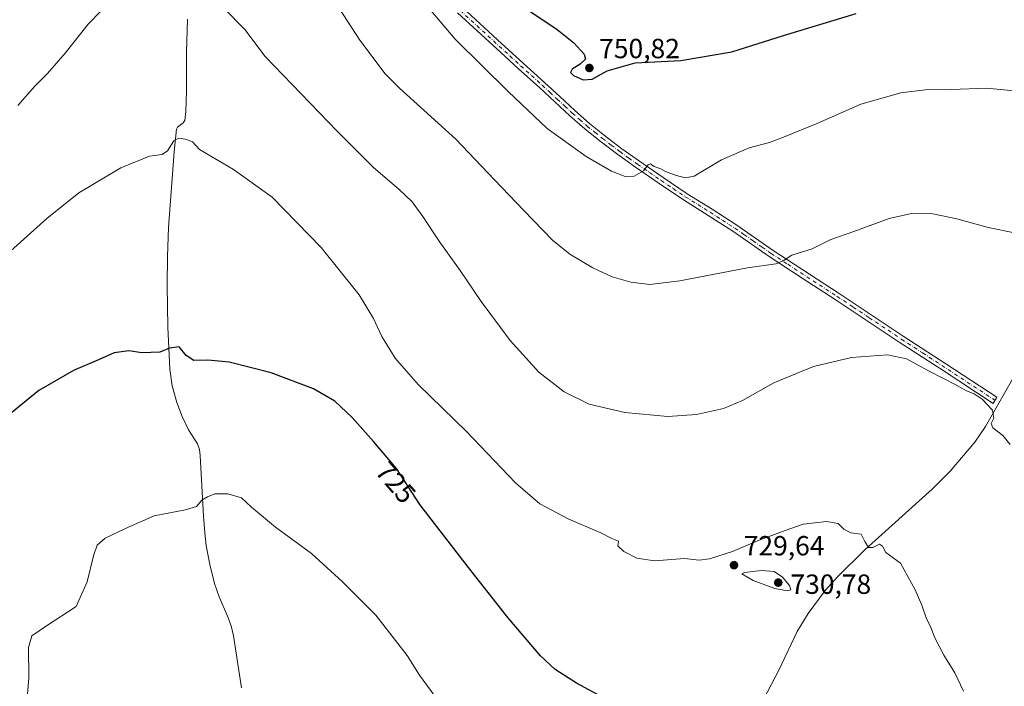
# Model space of a CAD drawing. Units: metres. Extents: x 542722 to 546156, y 4714693 to 4717020.
# Drawn here: x 543209 to 543565, y 4715374 to 4715614 of the extents above; entities that cross this region are included whole.
import ezdxf
from ezdxf.enums import TextEntityAlignment as Align

# ---------------------------------------------------------------- set-up
doc = ezdxf.new("R2010")
doc.units = ezdxf.units.M
doc.header["$MEASUREMENT"] = 0
doc.linetypes.add('DGN Style 4', pattern=[2.638475, 1.318413, -0.659207, 0.001648, -0.659207])
for name, color, linetype, lineweight in [('Camino Cxs', 7, 'Continuous', 0), ('Camino eje', 30, 'DGN Style 4', 13), ('Corriente natural lineal', 142, 'Continuous', 13), ('Curva de nivel maestra', 30, 'Continuous', 30), ('Curva de nivel normal', 30, 'Continuous', 0), ('Instalación de energía eléctrica Cxs', 135, 'Continuous', 0), ('Punto de cota en terreno', 7, 'Continuous', 0), ('Rótulo de curva de nivel directora', 7, 'Continuous', 0), ('Rótulo de punto de cota en terreno', 7, 'Continuous', 0)]:
    doc.layers.add(name, color=color, linetype=linetype, lineweight=lineweight)
doc.styles.add('Style-Arial', font='txt')

# ---------------------------------------------------------------- blocks, each defined once
blk = doc.blocks.new('5PATER')
at = {"layer": 'Instalación de energía eléctrica Cxs', "linetype": 'Continuous', "lineweight": 0}
h = blk.add_hatch(color=51, dxfattribs=at)
edge = h.paths.add_edge_path()
edge.add_ellipse((0, 0), major_axis=(-0.11, -0.111), ratio=0.999422, start_angle=0, end_angle=360)

msp = doc.modelspace()

# ---------------------------------------------------------------- linework, layer by layer
at = {"layer": 'Camino Cxs', "color": 7, "linetype": 'Continuous', "lineweight": 0}
msp.add_polyline3d([(543368.9, 4715618.72, 746.7), (543383.02, 4715605.79, 746.85), (543390.8, 4715598.7, 747), (543398.6, 4715591.63, 746.93), (543404.03, 4715586.61, 746.87), (543409.45, 4715581.58, 746.75), (543414.77, 4715576.92, 746.54), (543420.28, 4715572.48, 746.3), (543426.52, 4715567.75, 745.92), (543432.87, 4715563.21, 745.48), (543441.46, 4715557.3, 744.76), (543450.12, 4715551.5, 743.94), (543459.12, 4715545.87, 742.99), (543468.04, 4715540.12, 742.21), (543481.18, 4715530.96, 740.59), (543505, 4715515.46, 738.37), (543516.57, 4715507.79, 737.32), (543528.15, 4715500.09, 736.23), (543543.59, 4715490, 735.46), (543562.01, 4715478.01, 735.56), (543560.69, 4715475.68, 735.29), (543542.17, 4715487.83, 735.38), (543526.72, 4715497.93, 736.22), (543515.14, 4715505.63, 737.24), (543503.58, 4715513.3, 738.26), (543491.68, 4715521.04, 739.26), (543479.69, 4715528.83, 740.42), (543466.6, 4715537.97, 741.93), (543457.73, 4715543.68, 742.79), (543448.71, 4715549.33, 743.71), (543440, 4715555.15, 744.6), (543431.38, 4715561.09, 745.3), (543424.99, 4715565.67, 745.73), (543418.68, 4715570.44, 746.07), (543413.11, 4715574.94, 746.25), (543407.71, 4715579.66, 746.39), (543402.26, 4715584.71, 746.55), (543396.85, 4715589.72, 746.57), (543389.06, 4715596.79, 746.58), (543381.27, 4715603.88, 746.48), (543367.15, 4715616.81, 746.14)], dxfattribs=at)
msp.add_polyline3d([(543368.9, 4715618.72, 746.7), (543383.02, 4715605.79, 746.85), (543390.8, 4715598.7, 747), (543398.6, 4715591.63, 746.93), (543404.03, 4715586.61, 746.87), (543409.45, 4715581.58, 746.75), (543414.77, 4715576.92, 746.54), (543420.28, 4715572.48, 746.3), (543426.52, 4715567.75, 745.92), (543432.87, 4715563.21, 745.48), (543441.46, 4715557.3, 744.76), (543450.12, 4715551.5, 743.94), (543459.12, 4715545.87, 742.99), (543468.04, 4715540.12, 742.21), (543481.18, 4715530.96, 740.59), (543505, 4715515.46, 738.37), (543516.57, 4715507.79, 737.32), (543528.15, 4715500.09, 736.23), (543543.59, 4715490, 735.46), (543562.01, 4715478.01, 735.56), (543560.69, 4715475.68, 735.29), (543542.17, 4715487.83, 735.38), (543526.72, 4715497.93, 736.22), (543515.14, 4715505.63, 737.24), (543503.58, 4715513.3, 738.26), (543491.68, 4715521.04, 739.26), (543479.69, 4715528.83, 740.42), (543466.6, 4715537.97, 741.93), (543457.73, 4715543.68, 742.79), (543448.71, 4715549.33, 743.71), (543440, 4715555.15, 744.6), (543431.38, 4715561.09, 745.3), (543424.99, 4715565.67, 745.73), (543418.68, 4715570.44, 746.07), (543413.11, 4715574.94, 746.25), (543407.71, 4715579.66, 746.39), (543402.26, 4715584.71, 746.55), (543396.85, 4715589.72, 746.57), (543389.06, 4715596.79, 746.58), (543381.27, 4715603.88, 746.48), (543367.15, 4715616.81, 746.14)], dxfattribs=at)
at = {"layer": 'Camino eje', "color": 30, "linetype": 'DGN Style 4', "lineweight": 13}
msp.add_polyline3d([(543368.03, 4715617.77, 746.36), (543382.15, 4715604.84, 746.64), (543386.04, 4715601.29, 746.72), (543389.93, 4715597.75, 746.77), (543393.83, 4715594.21, 746.73), (543397.73, 4715590.68, 746.72), (543400.44, 4715588.17, 746.77), (543403.15, 4715585.66, 746.7), (543405.86, 4715583.15, 746.62), (543408.58, 4715580.62, 746.56), (543411.24, 4715578.29, 746.5), (543413.94, 4715575.93, 746.39), (543416.73, 4715573.68, 746.33), (543419.48, 4715571.46, 746.19), (543422.64, 4715569.08, 746.04), (543425.76, 4715566.71, 745.82), (543428.95, 4715564.42, 745.66), (543432.13, 4715562.15, 745.35), (543436.44, 4715559.18, 745.08), (543440.73, 4715556.23, 744.68), (543445.06, 4715553.33, 744.26), (543449.42, 4715550.42, 743.82), (543453.93, 4715547.59, 743.3), (543458.43, 4715544.78, 742.88), (543462.86, 4715541.92, 742.4), (543467.32, 4715539.05, 742.06), (543470.61, 4715536.76, 741.79), (543473.87, 4715534.48, 741.39), (543477.16, 4715532.19, 740.88), (543480.44, 4715529.9, 740.51), (543486.43, 4715526, 739.89), (543504.29, 4715514.38, 738.32), (543510.08, 4715510.55, 737.77), (543515.86, 4715506.71, 737.31), (543527.44, 4715499.01, 736.25), (543535.16, 4715493.96, 735.74), (543561.35, 4715476.84, 735.43)], dxfattribs=at)
at = {"layer": 'Corriente natural lineal', "color": 142, "linetype": 'Continuous', "lineweight": 13}
for points in [[(543269.58, 4715614.59, 734.17), (543269.24, 4715602.64, 733.38), (543269.27, 4715588.44, 732.13), (543268.97, 4715581.15, 731.79), (543268.58, 4715577.98, 731.35), (543268.05, 4715577.06, 731.22), (543265.93, 4715575.55, 731.02), (543265.59, 4715574.82, 730.95), (543264.73, 4715566.62, 730.09), (543262.68, 4715539.32, 727.95), (543262.35, 4715528.84, 727.51), (543262.26, 4715518.35, 726.86), (543262.45, 4715503.25, 725.67), (543263.19, 4715488.16, 724.75), (543264.06, 4715482.05, 724.44), (543265.67, 4715476.04, 724.22), (543267.61, 4715471.02, 723.54), (543269.94, 4715466.2, 722.89), (543273.24, 4715461.18, 722.47), (543273.91, 4715459.08, 722.19), (543274.21, 4715456.92, 721.95), (543275.38, 4715434.96, 719.72), (543275.8, 4715428.99, 719.25), (543276.34, 4715424.37, 718.92), (543277.67, 4715417.5, 718.4), (543279.35, 4715410.67, 717.95), (543280.99, 4715405.86, 717.74), (543284.03, 4715398.92, 717.18), (543285.35, 4715395.4, 716.92), (543286.23, 4715391.73, 716.77), (543289.06, 4715373.02, 715.65)], [(543581.24, 4715508.37, 738.18), (543557.86, 4715467.43, 734.59), (543553.99, 4715461.75, 734.05), (543545.12, 4715451.27, 733.04), (543538.6, 4715444.75, 732.45), (543514.36, 4715422.99, 729.92), (543504.49, 4715413.27, 729.37), (543499.94, 4715408.12, 729.1), (543493.76, 4715399.89, 728.51), (543489.85, 4715393.29, 728.05), (543483.17, 4715379.36, 727), (543477.81, 4715369.05, 726.23), (543464.61, 4715348.55, 724.72), (543455.09, 4715335.39, 723.65), (543434.76, 4715310.56, 722.07), (543432.9, 4715308.73, 721.87), (543428.21, 4715305.4, 721.08), (543422.7, 4715302.52, 720.19), (543411.51, 4715298.27, 718.75), (543405.2, 4715296.55, 717.59), (543403.4, 4715296.2, 717.21), (543296.25, 4715278.35, 707.42)]]:
    msp.add_polyline3d(points, dxfattribs=at)
at = {"layer": 'Curva de nivel maestra', "color": 30, "linetype": 'Continuous', "lineweight": 30, "flags": 128}
for points, elevation in [([(543388.24, 4715620.76), (543403.08, 4715610.77), (543409.2, 4715606.06), (543412.87, 4715601.9), (543413.38, 4715600.12), (543411.43, 4715598.31), (543408.54, 4715596.48), (543407.95, 4715595.34), (543409.07, 4715594.15), (543412.49, 4715592.63), (543415.81, 4715592.91), (543421.16, 4715595.9), (543431.26, 4715598.78), (543447.76, 4715599.63), (543466.24, 4715602.77), (543484.93, 4715608.66), (543511.09, 4715616.58)], 750), ([(543428.13, 4715364.92), (543410.06, 4715374.7), (543402.37, 4715379.58), (543397.06, 4715384.56), (543385.28, 4715398.36), (543371.14, 4715416.42), (543353.51, 4715439.21), (543345.13, 4715452.23), (543336.78, 4715461.93), (543329.08, 4715470.64), (543322.83, 4715476.5), (543315.08, 4715481.02), (543299.76, 4715486.76), (543284.62, 4715490.61), (543276.9, 4715491.39), (543271.89, 4715491.28), (543269.12, 4715493.1), (543266.53, 4715496.15), (543263.1, 4715495.66), (543259.53, 4715494.27), (543253.08, 4715494.04), (543248.39, 4715494.73), (543243.03, 4715494), (543237.37, 4715491.51), (543228.37, 4715487.65), (543215.81, 4715480.36), (543200.73, 4715468.16)], 725)]:
    msp.add_lwpolyline(points, dxfattribs=dict(at, elevation=elevation))
at = {"layer": 'Curva de nivel normal', "color": 30, "linetype": 'Continuous', "lineweight": 0, "flags": 128}
for points, elevation in [([(543314.01, 4715634.5), (543331.8, 4715606.98), (543340.97, 4715594.84), (543346.11, 4715589.62), (543366.49, 4715571.22), (543380.44, 4715556.46), (543391.13, 4715545.49), (543401.42, 4715534.75), (543407.64, 4715529.63), (543416.06, 4715524.75), (543422.95, 4715521.48), (543429.79, 4715519.5), (543436.62, 4715518.66), (543447.39, 4715520.05), (543471.86, 4715524.78), (543482.06, 4715526.18), (543484.79, 4715527.29), (543487.94, 4715529.25), (543495.22, 4715531.59), (543502.01, 4715535.01), (543510.3, 4715537.88), (543523.11, 4715542.54), (543531.11, 4715544.36), (543538.78, 4715544.18), (543547.55, 4715542.48), (543558.87, 4715539.29), (543568.28, 4715537.32)], 740), ([(543352.01, 4715624.23), (543366.3, 4715607.33), (543385.39, 4715588.4), (543399.54, 4715575.11), (543413.58, 4715564.98), (543422.8, 4715559.6), (543427.69, 4715557.72), (543430.98, 4715557.8), (543434.33, 4715559.8), (543435.94, 4715561.91), (543436.82, 4715562.24), (543438.13, 4715561.34), (543440.63, 4715560.48), (543442.56, 4715559.41), (543446.18, 4715558.03), (543449.4, 4715557.26), (543452.63, 4715557.85), (543462.48, 4715563.8), (543472.53, 4715568.04), (543479.81, 4715569.99), (543484.84, 4715571.98), (543497.32, 4715577.04), (543512.83, 4715583.85), (543527.26, 4715587.91), (543536.05, 4715589.04), (543545.6, 4715589.2), (543558.2, 4715589.64), (543569.39, 4715588.54)], 745), ([(543238.44, 4715617.54), (543233.66, 4715612.7), (543225.41, 4715602.3), (543219.03, 4715594.92), (543214.45, 4715590.32), (543208.25, 4715583.35)], 735), ([(543566.82, 4715460.95), (543564.17, 4715464.15), (543560.5, 4715466.91), (543559.93, 4715468.47), (543560.87, 4715470.41), (543560.43, 4715473.26), (543556.71, 4715477.25), (543553.72, 4715479.26), (543551.02, 4715480.23), (543547.66, 4715482.2), (543537.28, 4715487.49), (543529.29, 4715491.83), (543522.4, 4715493.27), (543509.41, 4715492.29), (543495.74, 4715489.14), (543481.35, 4715483.22), (543470.07, 4715476.76), (543463.24, 4715473.86), (543453.4, 4715471.71), (543443.1, 4715471.02), (543427.52, 4715472.44), (543414.67, 4715475.53), (543405.69, 4715479.88), (543396.48, 4715487.01), (543386.16, 4715498.53), (543375.64, 4715512.58), (543368.07, 4715523.78), (543360.72, 4715534.01), (543354.64, 4715543.31), (543350.76, 4715548.52), (543346.1, 4715553.07), (543336.7, 4715561.15), (543323.6, 4715574.11), (543297.59, 4715601.1), (543290.31, 4715610.84), (543282.88, 4715618.36)], 735), ([(543549.97, 4715371.85), (543546.83, 4715378.38), (543542.87, 4715384.75), (543539.42, 4715391.3), (543538.18, 4715394.5), (543536.37, 4715398.34), (543534.87, 4715402.88), (543532.43, 4715408.38), (543527.14, 4715418.09), (543521.82, 4715421.94), (543520.68, 4715424.18), (543519.54, 4715424.89), (543517.11, 4715423.66), (543515.61, 4715423.66), (543514.3, 4715425.84), (543512.91, 4715428.5), (543509.22, 4715428.96), (543506.65, 4715430.3), (543504.59, 4715432.34), (543500.48, 4715433.08), (543491.96, 4715432.15), (543485.46, 4715429.87), (543475.46, 4715426.09), (543466.46, 4715422.19), (543458.12, 4715419.54), (543454.46, 4715419.16), (543449.12, 4715419.76), (543438.32, 4715418.86), (543431.9, 4715419.78), (543427.26, 4715422.19), (543424.99, 4715424.33), (543425.22, 4715426.04), (543422.86, 4715426.96), (543418.86, 4715429), (543407.15, 4715433.99), (543396.9, 4715439.43), (543388.1, 4715447.06), (543370.33, 4715465.6), (543352.9, 4715482.53), (543344.65, 4715492.08), (543339.8, 4715499.93), (543336.77, 4715506.42), (543331.54, 4715514.96), (543317.9, 4715532.13), (543300.14, 4715550.24), (543286.14, 4715560.3), (543273.92, 4715567.42), (543271.44, 4715570.25), (543268.89, 4715571.26), (543266.46, 4715571.57), (543264.62, 4715570.55), (543262.38, 4715567.02), (543260.37, 4715565.7), (543255.81, 4715565.01), (543245.48, 4715560.9), (543230.38, 4715551.83), (543218.75, 4715542.58), (543202.14, 4715527.63)], 730), ([(543211.12, 4715363.37), (543212.24, 4715376.65), (543212.14, 4715387.61), (543213.32, 4715391.81), (543218.64, 4715395.42), (543229.38, 4715402.33), (543233.37, 4715411.33), (543235.58, 4715420.7), (543236.98, 4715424.58), (543239.81, 4715427.02), (543247.14, 4715430.6), (543257.48, 4715435.18), (543268.81, 4715437.3), (543272.81, 4715438.56), (543274.81, 4715440.74), (543276.81, 4715441.94), (543279.48, 4715443.12), (543284.1, 4715443.08), (543289.06, 4715441.58), (543292.68, 4715438.31), (543301.33, 4715430.98), (543314.41, 4715421.52), (543325.4, 4715411.46), (543337.62, 4715399.24), (543348.9, 4715384.64), (543353.33, 4715377.53), (543359.1, 4715369.84)], 720), ([(543476.77, 4715415.41), (543470.75, 4715414.62), (543469.87, 4715414.21), (543473.95, 4715411.72), (543481.76, 4715408.91), (543486.28, 4715408.08), (543487.55, 4715408.42), (543487.1, 4715409.99), (543484.52, 4715413), (543481.5, 4715415.04), (543476.77, 4715415.41)], 730)]:
    msp.add_lwpolyline(points, dxfattribs=dict(at, elevation=elevation))

# ---------------------------------------------------------------- block references
at = {"layer": 'Punto de cota en terreno', "color": 7, "linetype": 'Continuous', "lineweight": 0, "xscale": 10, "yscale": 10, "zscale": 10}
for p in [(543414.76, 4715596.92, 750.82), (543467.01, 4715417.3, 729.64), (543483, 4715411, 730.78)]:
    msp.add_blockref('5PATER', p, dxfattribs=at)

# ---------------------------------------------------------------- texts
at = {"layer": 'Rótulo de curva de nivel directora', "color": 7, "linetype": 'Continuous', "lineweight": 0, "style": 'Style-Arial'}
msp.add_text('725', height=7, rotation=310.7227, dxfattribs=at).set_placement((543344.83, 4715447.17), align=Align.MIDDLE_CENTER)
at = {"layer": 'Rótulo de punto de cota en terreno', "color": 7, "linetype": 'Continuous', "lineweight": 0, "style": 'Style-Arial'}
for s, p in [('750,82', (543418.29, 4715600.45)), ('729,64', (543470.54, 4715420.83)), ('730,78', (543487.41, 4715406.94))]:
    msp.add_text(s, height=7, dxfattribs=at).set_placement(p)

doc.saveas('drawing.dxf')
